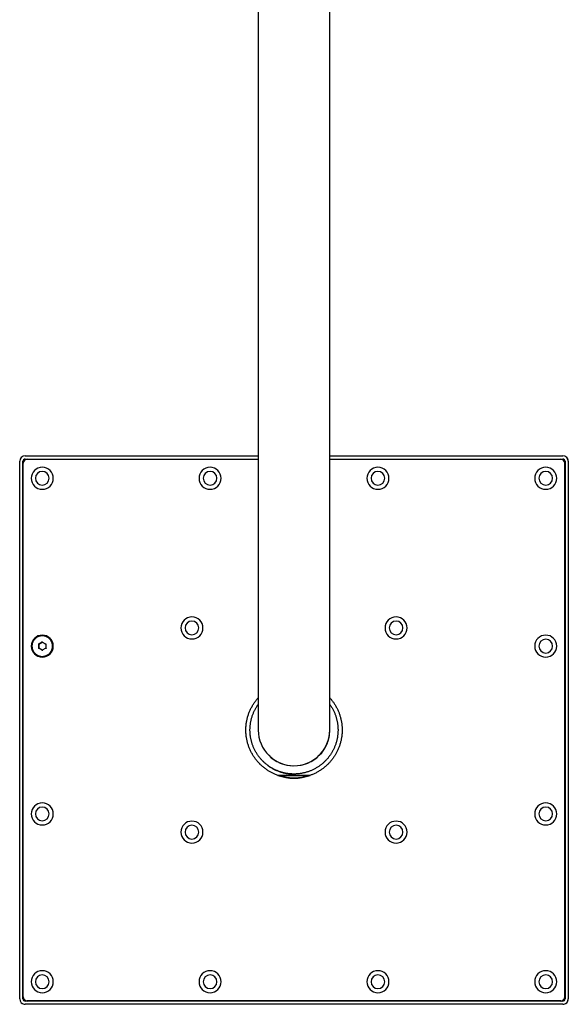
# Model space of a CAD drawing. Units: millimetres. Extents: x 8 to 1394, y 12 to 728.
# Drawn here: x 611 to 810, y 12 to 370 of the extents above; entities that cross this region are included whole.
import ezdxf

# ---------------------------------------------------------------- set-up
doc = ezdxf.new("R2010")
doc.units = ezdxf.units.MM

msp = doc.modelspace()

# ---------------------------------------------------------------- linework, layer by layer
at = {"color": 7, "linetype": 'Continuous', "lineweight": 30}
for p, q in [((697.5, 489.85), (697.5, 175.85)), ((723.5, 175.85), (723.5, 489.85)), ((612.8, 211.55), (697.5, 211.55)), ((723.5, 211.55), (808.2, 211.55)), ((610.8, 14.15), (610.8, 209.55)), ((612, 14.15), (612, 209.55)), ((612, 208.85), (612, 209.55)), ((612.05, 14.9), (612.05, 208.8)), ((612.8, 210.35), (697.5, 210.35)), ((612.8, 210.35), (613.5, 210.35)), ((613.55, 210.3), (697.5, 210.3)), ((723.5, 210.35), (808.2, 210.35)), ((723.5, 210.3), (807.45, 210.3)), ((807.5, 210.35), (808.2, 210.35)), ((808.51, 209.86), (808.51, 209.86)), ((808.56, 209.91), (808.56, 209.91)), ((808.95, 208.8), (808.95, 14.9)), ((808.95, 14.9), (808.95, 208.8)), ((809, 209.55), (809, 14.15)), ((809, 209.55), (809, 208.88)), ((809.62, 210.96), (809.62, 210.96)), ((810.2, 209.55), (810.2, 14.15)), ((810.2, 209.55), (810.2, 14.15)), ((617.75, 143.07), (619, 143.79)), ((619, 143.79), (617.75, 143.07)), ((619, 143.79), (620.25, 143.07)), ((619, 143.79), (619, 143.79)), ((620.25, 143.07), (619, 143.79)), ((617.75, 141.63), (617.75, 143.07)), ((617.75, 143.07), (617.75, 143.07)), ((617.75, 143.07), (617.75, 141.63)), ((619, 140.91), (617.75, 141.63)), ((620.25, 141.63), (619, 140.91)), ((620.25, 143.07), (620.25, 141.63)), ((699.16, 100.57), (699.16, 100.57)), ((701.31, 102.66), (701.31, 102.66)), ((698.09, 99.51), (698.09, 99.51)), ((716.33, 95.35), (704.67, 95.35)), ((704.67, 95.35), (704.67, 95.35)), ((705.64, 95.35), (715.36, 95.35)), ((716.33, 95.35), (716.33, 95.35)), ((612, 14.15), (612, 14.85)), ((809, 14.82), (809, 14.15)), ((611.38, 12.74), (611.38, 12.74)), ((611.39, 12.74), (611.38, 12.74)), ((612.44, 13.79), (612.44, 13.79)), ((612.49, 13.84), (612.49, 13.84)), ((808.2, 13.35), (612.8, 13.35)), ((613.47, 13.35), (612.8, 13.35)), ((808.2, 12.15), (612.8, 12.15)), ((808.2, 12.15), (612.8, 12.15)), ((807.45, 13.4), (613.55, 13.4)), ((613.55, 13.4), (807.45, 13.4)), ((808.2, 13.35), (807.53, 13.35))]:
    msp.add_line(p, q, dxfattribs=at)
at = {"color": 7, "linetype": 'Continuous', "lineweight": 30, "flags": 128}
for points in [[(697.5, 175.85), (697.5, 175.01), (697.5, 174.17), (697.5, 173.34), (697.5, 172.5), (697.5, 171.66), (697.5, 170.83), (697.5, 169.99), (697.5, 169.16), (697.5, 168.33), (697.5, 167.5), (697.5, 166.67), (697.5, 165.84), (697.5, 165.01), (697.5, 164.19), (697.5, 163.36), (697.5, 162.54), (697.5, 161.73), (697.5, 160.91), (697.5, 160.1), (697.5, 159.29), (697.5, 158.48), (697.5, 157.67), (697.5, 156.87), (697.5, 156.07), (697.5, 155.28), (697.5, 154.49), (697.5, 153.7), (697.5, 152.91), (697.5, 152.13), (697.5, 151.36), (697.5, 150.59), (697.5, 149.82), (697.5, 149.06), (697.5, 148.3), (697.5, 147.54), (697.5, 146.79), (697.5, 146.05), (697.5, 145.31), (697.5, 144.58), (697.5, 143.85), (697.5, 143.13), (697.5, 142.41), (697.5, 141.7), (697.5, 140.99), (697.5, 140.29), (697.5, 139.6), (697.5, 138.91), (697.5, 138.23), (697.5, 137.56), (697.5, 136.89), (697.5, 136.23), (697.5, 135.57), (697.5, 134.93), (697.5, 134.29), (697.5, 133.65), (697.5, 133.03), (697.5, 132.41), (697.5, 131.8), (697.5, 131.19), (697.5, 130.6), (697.5, 130.01), (697.5, 129.43), (697.5, 128.85), (697.5, 128.29), (697.5, 127.73), (697.5, 127.18), (697.5, 126.64), (697.5, 126.11), (697.5, 125.59), (697.5, 125.08), (697.5, 124.57), (697.5, 124.07), (697.5, 123.58), (697.5, 123.11), (697.5, 122.64), (697.5, 122.18), (697.5, 121.72), (697.5, 121.28), (697.5, 120.85), (697.5, 120.42), (697.5, 120.01), (697.5, 119.61), (697.5, 119.21), (697.5, 118.83), (697.5, 118.45), (697.5, 118.08), (697.5, 117.73), (697.5, 117.38), (697.5, 117.05), (697.5, 116.72), (697.5, 116.41), (697.5, 116.1), (697.5, 115.81), (697.5, 115.52), (697.5, 115.25), (697.5, 114.98), (697.5, 114.73), (697.5, 114.49), (697.5, 114.25), (697.5, 114.03), (697.5, 113.82), (697.5, 113.62), (697.5, 113.43), (697.5, 113.25), (697.5, 113.08), (697.5, 112.92), (697.5, 112.77), (697.5, 112.64), (697.5, 112.51), (697.5, 112.4), (697.5, 112.29), (697.5, 112.2), (697.5, 112.12), (697.5, 112.05), (697.5, 111.99), (697.5, 111.94), (697.5, 111.9), (697.5, 111.87), (697.5, 111.86), (697.5, 111.85)], [(723.5, 111.85), (723.5, 111.86), (723.5, 111.87), (723.5, 111.9), (723.5, 111.94), (723.5, 111.99), (723.5, 112.05), (723.5, 112.12), (723.5, 112.2), (723.5, 112.29), (723.5, 112.4), (723.5, 112.51), (723.5, 112.64), (723.5, 112.77), (723.5, 112.92), (723.5, 113.08), (723.5, 113.25), (723.5, 113.43), (723.5, 113.62), (723.5, 113.82), (723.5, 114.03), (723.5, 114.25), (723.5, 114.49), (723.5, 114.73), (723.5, 114.98), (723.5, 115.25), (723.5, 115.52), (723.5, 115.81), (723.5, 116.1), (723.5, 116.41), (723.5, 116.72), (723.5, 117.05), (723.5, 117.38), (723.5, 117.73), (723.5, 118.08), (723.5, 118.45), (723.5, 118.83), (723.5, 119.21), (723.5, 119.61), (723.5, 120.01), (723.5, 120.42), (723.5, 120.85), (723.5, 121.28), (723.5, 121.72), (723.5, 122.18), (723.5, 122.64), (723.5, 123.11), (723.5, 123.58), (723.5, 124.07), (723.5, 124.57), (723.5, 125.08), (723.5, 125.59), (723.5, 126.11), (723.5, 126.64), (723.5, 127.18), (723.5, 127.73), (723.5, 128.29), (723.5, 128.85), (723.5, 129.43), (723.5, 130.01), (723.5, 130.6), (723.5, 131.19), (723.5, 131.8), (723.5, 132.41), (723.5, 133.03), (723.5, 133.65), (723.5, 134.29), (723.5, 134.93), (723.5, 135.57), (723.5, 136.23), (723.5, 136.89), (723.5, 137.56), (723.5, 138.23), (723.5, 138.91), (723.5, 139.6), (723.5, 140.29), (723.5, 140.99), (723.5, 141.7), (723.5, 142.41), (723.5, 143.13), (723.5, 143.85), (723.5, 144.58), (723.5, 145.31), (723.5, 146.05), (723.5, 146.79), (723.5, 147.54), (723.5, 148.3), (723.5, 149.06), (723.5, 149.82), (723.5, 150.59), (723.5, 151.36), (723.5, 152.13), (723.5, 152.91), (723.5, 153.7), (723.5, 154.49), (723.5, 155.28), (723.5, 156.07), (723.5, 156.87), (723.5, 157.67), (723.5, 158.48), (723.5, 159.29), (723.5, 160.1), (723.5, 160.91), (723.5, 161.73), (723.5, 162.54), (723.5, 163.36), (723.5, 164.19), (723.5, 165.01), (723.5, 165.84), (723.5, 166.67), (723.5, 167.5), (723.5, 168.33), (723.5, 169.16), (723.5, 169.99), (723.5, 170.83), (723.5, 171.66), (723.5, 172.5), (723.5, 173.34), (723.5, 174.17), (723.5, 175.01), (723.5, 175.85)], [(617.55, 143.19), (617.58, 143.17), (617.61, 143.15), (617.64, 143.13), (617.67, 143.12), (617.69, 143.11), (617.71, 143.09), (617.73, 143.08), (617.74, 143.08), (617.75, 143.07), (617.75, 143.07)], [(619, 143.79), (619, 143.8), (619, 143.8), (619, 143.82), (619, 143.84), (619, 143.86), (619, 143.89), (619, 143.92), (619, 143.95), (619, 143.99), (619, 144.02)], [(620.25, 143.07), (620.25, 143.07), (620.26, 143.08), (620.27, 143.08), (620.29, 143.09), (620.31, 143.11), (620.33, 143.12), (620.36, 143.13), (620.39, 143.15), (620.42, 143.17), (620.45, 143.19)], [(617.75, 141.63), (617.75, 141.63), (617.74, 141.62), (617.73, 141.62), (617.71, 141.61), (617.69, 141.59), (617.67, 141.58), (617.64, 141.57), (617.61, 141.55), (617.58, 141.53), (617.55, 141.51)], [(619, 140.91), (619, 140.9), (619, 140.9), (619, 140.88), (619, 140.86), (619, 140.84), (619, 140.81), (619, 140.78), (619, 140.75), (619, 140.71), (619, 140.68)], [(620.25, 141.63), (620.25, 141.63), (620.26, 141.62), (620.27, 141.62), (620.29, 141.61), (620.31, 141.59), (620.33, 141.58), (620.36, 141.57), (620.39, 141.55), (620.42, 141.53), (620.45, 141.51)]]:
    msp.add_lwpolyline(points, dxfattribs=at)
at = {"color": 7, "linetype": 'Continuous', "lineweight": 30}
for centre, radius, start, end in [((612.8, 209.55), 2, 90, 180), ((808.2, 209.55), 2, 360, 90), ((613.5, 208.85), 1.5, 90, 180), ((612.8, 209.55), 0.8, 90, 180), ((612.8, 209.55), 0.8, 135, 180), ((613.55, 208.8), 1.5, 90, 180), ((612.8, 209.55), 0.8, 90, 135), ((807.45, 208.8), 1.5, 0, 90), ((807.5, 208.85), 1.5, 0, 90), ((808.2, 209.55), 0.8, 360, 90), ((808.2, 209.55), 0.8, 45, 90), ((807.45, 208.8), 1.5, 0, 44.851), ((808.2, 209.55), 2, 360, 44.851), ((619, 203.35), 4, 0, 180), ((619, 203.35), 2.5, 360, 180), ((680, 203.35), 4, 90, 270), ((680, 203.35), 2.5, 90, 270), ((680, 203.35), 4, 270, 90), ((680, 203.35), 2.5, 270, 90), ((741, 203.35), 4, 90, 270), ((741, 203.35), 2.5, 90, 270), ((741, 203.35), 4, 270, 90), ((741, 203.35), 2.5, 270, 90), ((802, 203.35), 4, 90, 270), ((802, 203.35), 2.5, 90, 270), ((802, 203.35), 4, 270, 90), ((802, 203.35), 2.5, 270, 90), ((619, 203.35), 4, 180, 0), ((619, 203.35), 2.5, 180, 360), ((673.39, 148.96), 4, 90, 270), ((673.39, 148.96), 2.5, 90, 270), ((673.39, 148.96), 4, 270, 90), ((673.39, 148.96), 2.5, 270, 90), ((747.61, 148.96), 4, 0, 180), ((747.61, 148.96), 2.5, 0, 180), ((747.61, 148.96), 4, 180, 0), ((747.61, 148.96), 2.5, 180, 0), ((619, 142.35), 4, 0, 180), ((802, 142.35), 4, 0, 180), ((802, 142.35), 2.5, 0, 180), ((619, 142.35), 4, 180, 0), ((802, 142.35), 4, 180, 0), ((802, 142.35), 2.5, 180, 0), ((710.5, 111.85), 13, 180, 270), ((710.5, 111.85), 13, 225, 0.0442), ((710.5, 111.85), 13, 270, 0.0344), ((710.5, 111.85), 13, 270, 0), ((710.5, 111.85), 13, 225, 270), ((710.5, 111.85), 17.5, 250.537, 289.463), ((710.5, 111.85), 16, 269.8308, 270), ((710.5, 111.85), 17.5, 270, 270.3558), ((619, 81.35), 4, 0, 180), ((619, 81.35), 2.5, 0, 180), ((802, 81.35), 4, 0, 180), ((802, 81.35), 2.5, 0, 180), ((619, 81.35), 4, 180, 0), ((619, 81.35), 2.5, 180, 0), ((802, 81.35), 4, 180, 0), ((802, 81.35), 2.5, 180, 0), ((673.39, 74.74), 4, 0, 180), ((673.39, 74.74), 2.5, 0, 180), ((747.61, 74.74), 4, 90, 270), ((747.61, 74.74), 2.5, 90, 270), ((747.61, 74.74), 4, 270, 90), ((747.61, 74.74), 2.5, 270, 90), ((673.39, 74.74), 4, 180, 0), ((673.39, 74.74), 2.5, 180, 0), ((619, 20.35), 4, 90, 270), ((619, 20.35), 2.5, 90, 270), ((619, 20.35), 4, 270, 90), ((619, 20.35), 2.5, 270, 90), ((680, 20.35), 4, 90, 270), ((680, 20.35), 2.5, 90, 270), ((680, 20.35), 4, 270, 90), ((680, 20.35), 2.5, 270, 90), ((741, 20.35), 4, 90, 270), ((741, 20.35), 2.5, 90, 270), ((741, 20.35), 4, 270, 90), ((741, 20.35), 2.5, 270, 90), ((802, 20.35), 4, 0, 180), ((802, 20.35), 2.5, 0, 180), ((802, 20.35), 4, 180, 0), ((802, 20.35), 2.5, 180, 0), ((613.5, 14.85), 1.5, 180, 270), ((613.55, 14.9), 1.5, 180, 270), ((807.45, 14.9), 1.5, 270, 0), ((807.45, 14.9), 1.5, 270, 0), ((807.5, 14.85), 1.5, 270, 0), ((612.8, 14.15), 2, 180, 270), ((612.8, 14.15), 2, 225, 270), ((612.8, 14.15), 0.8, 180, 270), ((612.8, 14.15), 0.8, 180, 225), ((613.55, 14.9), 1.5, 224.851, 270), ((808.2, 14.15), 2, 270, 0), ((808.2, 14.15), 0.8, 270, 0), ((808.2, 14.15), 2, 270, 315), ((808.2, 14.15), 0.8, 315, 360), ((808.2, 14.15), 2, 315, 0)]:
    msp.add_arc(centre, radius, start, end, dxfattribs=at)
for points, knots in [([(622.75, 142.35), (622.75, 142.44), (622.74, 142.62), (622.71, 142.9), (622.66, 143.17), (622.59, 143.43), (622.5, 143.7), (622.4, 143.94), (622.28, 144.18), (622.14, 144.4), (621.99, 144.61), (621.83, 144.81), (621.65, 145.01), (621.45, 145.19), (621.24, 145.36), (621.01, 145.52), (620.77, 145.66), (620.53, 145.78), (620.28, 145.88), (620.02, 145.96), (619.77, 146.02), (619.52, 146.07), (619.26, 146.09), (618.99, 146.1), (618.73, 146.09), (618.45, 146.06), (618.18, 146.01), (617.92, 145.94), (617.66, 145.85), (617.41, 145.75), (617.17, 145.63), (616.95, 145.49), (616.74, 145.34), (616.54, 145.18), (616.34, 145), (616.16, 144.8), (615.99, 144.59), (615.83, 144.36), (615.69, 144.12), (615.57, 143.88), (615.47, 143.63), (615.39, 143.37), (615.33, 143.12), (615.28, 142.87), (615.26, 142.61), (615.25, 142.44), (615.25, 142.35)], [0, 0, 0, 0, 0.023328, 0.046665, 0.070004, 0.093342, 0.116677, 0.14001, 0.16201, 0.184009, 0.20601, 0.228012, 0.250016, 0.273354, 0.296694, 0.320034, 0.343374, 0.366711, 0.390044, 0.412042, 0.434035, 0.456026, 0.478014, 0.5, 0.523318, 0.546638, 0.569961, 0.593288, 0.616619, 0.639954, 0.661959, 0.683965, 0.705972, 0.727979, 0.749985, 0.773321, 0.796656, 0.819989, 0.843321, 0.866654, 0.889987, 0.91199, 0.933995, 0.956001, 0.978004, 1, 1, 1, 1]), ([(615.25, 142.35), (615.25, 142.26), (615.26, 142.08), (615.29, 141.8), (615.34, 141.53), (615.41, 141.26), (615.5, 141), (615.6, 140.76), (615.72, 140.52), (615.86, 140.3), (616.01, 140.09), (616.17, 139.89), (616.35, 139.69), (616.55, 139.51), (616.76, 139.34), (616.99, 139.18), (617.23, 139.04), (617.47, 138.92), (617.72, 138.82), (617.98, 138.74), (618.23, 138.68), (618.48, 138.63), (618.74, 138.61), (619.01, 138.6), (619.27, 138.61), (619.55, 138.64), (619.82, 138.69), (620.08, 138.76), (620.34, 138.85), (620.59, 138.95), (620.83, 139.07), (621.05, 139.21), (621.26, 139.36), (621.46, 139.52), (621.66, 139.7), (621.84, 139.9), (622.01, 140.11), (622.17, 140.34), (622.31, 140.58), (622.43, 140.82), (622.53, 141.07), (622.61, 141.33), (622.67, 141.58), (622.72, 141.83), (622.74, 142.09), (622.75, 142.26), (622.75, 142.35)], [0, 0, 0, 0, 0.0233285, 0.0466652, 0.070004, 0.0933416, 0.1166769, 0.1400102, 0.1620096, 0.1840091, 0.2060096, 0.2280116, 0.2500155, 0.2733543, 0.2966943, 0.3200345, 0.3433737, 0.3667107, 0.3900445, 0.4120418, 0.4340355, 0.4560258, 0.4780136, 0.5, 0.5233184, 0.5466384, 0.5699614, 0.5932883, 0.6166193, 0.639954, 0.6619587, 0.6839651, 0.7059722, 0.7279789, 0.7499845, 0.7733214, 0.7966561, 0.8199891, 0.8433212, 0.8666536, 0.8899874, 0.9119904, 0.9339953, 0.956001, 0.9780044, 1, 1, 1, 1]), ([(698.25, 99.36), (698.21, 99.4), (698.02, 99.57), (697.71, 99.9), (697.31, 100.35), (696.93, 100.8), (696.56, 101.27), (696.21, 101.75), (695.87, 102.24), (695.55, 102.75), (695.24, 103.27), (694.96, 103.8), (694.69, 104.34), (694.44, 104.88), (694.22, 105.43), (694.01, 105.99), (693.82, 106.55), (693.65, 107.13), (693.49, 107.71), (693.36, 108.3), (693.25, 108.89), (693.16, 109.48), (693.09, 110.08), (693.04, 110.67), (693.01, 111.26), (693, 111.85), (693.01, 112.45), (693.04, 113.06), (693.09, 113.66), (693.16, 114.26), (693.26, 114.85), (693.37, 115.43), (693.5, 116.01), (693.65, 116.58), (693.82, 117.16), (694.01, 117.72), (694.22, 118.29), (694.46, 118.85), (694.71, 119.39), (694.97, 119.93), (695.26, 120.46), (695.56, 120.97), (695.88, 121.47), (696.21, 121.96), (696.57, 122.44), (696.94, 122.92), (697.25, 123.29), (697.44, 123.5), (697.5, 123.56)], [0, 0, 0, 0, 0.0064353, 0.0289861, 0.0511343, 0.0732825, 0.0954306, 0.1175788, 0.1401297, 0.1626805, 0.1852313, 0.2077822, 0.230333, 0.2524812, 0.2746293, 0.2967775, 0.3189257, 0.3414765, 0.3640274, 0.3865782, 0.409129, 0.4316799, 0.453828, 0.4759762, 0.4981244, 0.5202726, 0.5428234, 0.5653742, 0.5879251, 0.6104759, 0.6330267, 0.6551749, 0.6773231, 0.6994713, 0.7216194, 0.7441703, 0.7667211, 0.7892719, 0.8118228, 0.8343736, 0.8565218, 0.87867, 0.9008181, 0.9229663, 0.9455171, 0.968068, 0.9906188, 1, 1, 1, 1]), ([(723.5, 123.56), (723.54, 123.52), (723.7, 123.35), (723.97, 123.03), (724.31, 122.6), (724.64, 122.16), (724.96, 121.72), (725.27, 121.24), (725.58, 120.74), (725.87, 120.22), (726.15, 119.68), (726.41, 119.14), (726.65, 118.6), (726.86, 118.08), (727.05, 117.56), (727.22, 117.04), (727.37, 116.51), (727.51, 115.98), (727.63, 115.45), (727.74, 114.89), (727.83, 114.31), (727.9, 113.71), (727.96, 113.11), (727.99, 112.51), (728, 111.92), (728, 111.36), (727.97, 110.81), (727.93, 110.26), (727.87, 109.71), (727.8, 109.17), (727.7, 108.63), (727.59, 108.07), (727.46, 107.5), (727.3, 106.92), (727.12, 106.35), (726.92, 105.78), (726.7, 105.23), (726.48, 104.71), (726.25, 104.21), (726, 103.72), (725.74, 103.24), (725.46, 102.77), (725.17, 102.3), (724.85, 101.83), (724.51, 101.36), (724.14, 100.88), (723.75, 100.42), (723.35, 99.97), (722.95, 99.54), (722.54, 99.15), (722.14, 98.78), (721.72, 98.42), (721.3, 98.07), (720.86, 97.74), (720.41, 97.42), (719.94, 97.11), (719.44, 96.8), (718.92, 96.5), (718.38, 96.22), (717.84, 95.96), (717.3, 95.72), (716.78, 95.51), (716.26, 95.32), (715.74, 95.15), (715.21, 94.99), (714.68, 94.85), (714.15, 94.73), (713.59, 94.62), (713.01, 94.53), (712.42, 94.45), (711.81, 94.4), (711.21, 94.36), (710.81, 94.35), (710.61, 94.35)], [0, 0, 0, 0, 0.003968, 0.017612, 0.031256, 0.044901, 0.058545, 0.072189, 0.087198, 0.102207, 0.117215, 0.132224, 0.147232, 0.160877, 0.174521, 0.188165, 0.20181, 0.215454, 0.229098, 0.242743, 0.257751, 0.27276, 0.287769, 0.302777, 0.317786, 0.33143, 0.345075, 0.358719, 0.372363, 0.386008, 0.399652, 0.413296, 0.428305, 0.443314, 0.458322, 0.473331, 0.488339, 0.501984, 0.515628, 0.529272, 0.542917, 0.556561, 0.570205, 0.58385, 0.598858, 0.613867, 0.628876, 0.643884, 0.658893, 0.672537, 0.686182, 0.699826, 0.71347, 0.727115, 0.740759, 0.754403, 0.769412, 0.784421, 0.799429, 0.814438, 0.829446, 0.843091, 0.856735, 0.870379, 0.884024, 0.897668, 0.911312, 0.924957, 0.939965, 0.954974, 0.969983, 0.984991, 1, 1, 1, 1]), ([(710.45, 95.85), (710.29, 95.85), (709.95, 95.86), (709.45, 95.88), (708.95, 95.92), (708.45, 95.98), (707.95, 96.05), (707.46, 96.14), (706.95, 96.25), (706.43, 96.37), (705.9, 96.52), (705.37, 96.69), (704.85, 96.88), (704.35, 97.07), (703.88, 97.28), (703.42, 97.5), (702.98, 97.73), (702.54, 97.97), (702.11, 98.23), (701.68, 98.5), (701.25, 98.79), (700.82, 99.11), (700.39, 99.45), (699.97, 99.8), (699.56, 100.17), (699.17, 100.55), (698.81, 100.92), (698.47, 101.29), (698.15, 101.68), (697.83, 102.07), (697.53, 102.47), (697.25, 102.88), (696.96, 103.32), (696.68, 103.77), (696.41, 104.26), (696.16, 104.75), (695.92, 105.25), (695.71, 105.74), (695.52, 106.22), (695.35, 106.69), (695.2, 107.17), (695.06, 107.65), (694.93, 108.14), (694.82, 108.63), (694.73, 109.14), (694.65, 109.67), (694.58, 110.22), (694.53, 110.77), (694.51, 111.32), (694.5, 111.86), (694.51, 112.38), (694.53, 112.88), (694.57, 113.38), (694.63, 113.88), (694.7, 114.37), (694.78, 114.87), (694.89, 115.38), (695.02, 115.9), (695.17, 116.43), (695.33, 116.96), (695.52, 117.48), (695.72, 117.97), (695.92, 118.45), (696.14, 118.91), (696.37, 119.35), (696.61, 119.79), (696.86, 120.22), (697.13, 120.65), (697.35, 120.96), (697.47, 121.14), (697.5, 121.17)], [0, 0, 0, 0, 0.014331, 0.028663, 0.042994, 0.057326, 0.071657, 0.085988, 0.10032, 0.116084, 0.131849, 0.147613, 0.163377, 0.179142, 0.193473, 0.207805, 0.222136, 0.236467, 0.250799, 0.26513, 0.279462, 0.295226, 0.31099, 0.326755, 0.342519, 0.358284, 0.372615, 0.386946, 0.401278, 0.415609, 0.429941, 0.444272, 0.458603, 0.474368, 0.490132, 0.505897, 0.521661, 0.537425, 0.551757, 0.566088, 0.58042, 0.594751, 0.609082, 0.623414, 0.637745, 0.65351, 0.669274, 0.685038, 0.700803, 0.716567, 0.730899, 0.74523, 0.759561, 0.773893, 0.788224, 0.802556, 0.816887, 0.832651, 0.848416, 0.86418, 0.879945, 0.895709, 0.91004, 0.924372, 0.938703, 0.953035, 0.967366, 0.981697, 0.996029, 1, 1, 1, 1]), ([(723.5, 121.18), (723.58, 121.06), (723.77, 120.8), (724.04, 120.38), (724.32, 119.93), (724.59, 119.44), (724.84, 118.95), (725.08, 118.45), (725.29, 117.96), (725.48, 117.48), (725.65, 117.01), (725.8, 116.53), (725.94, 116.05), (726.07, 115.56), (726.18, 115.07), (726.27, 114.56), (726.35, 114.03), (726.42, 113.48), (726.47, 112.93), (726.49, 112.38), (726.5, 111.84), (726.49, 111.32), (726.47, 110.82), (726.43, 110.32), (726.37, 109.82), (726.3, 109.33), (726.22, 108.83), (726.11, 108.32), (725.98, 107.8), (725.83, 107.27), (725.67, 106.74), (725.48, 106.22), (725.28, 105.73), (725.08, 105.25), (724.86, 104.79), (724.63, 104.35), (724.39, 103.91), (724.14, 103.48), (723.87, 103.05), (723.57, 102.62), (723.26, 102.19), (722.92, 101.76), (722.56, 101.33), (722.19, 100.92), (721.82, 100.54), (721.45, 100.18), (721.07, 99.84), (720.69, 99.51), (720.3, 99.2), (719.9, 98.9), (719.49, 98.61), (719.05, 98.32), (718.6, 98.05), (718.11, 97.77), (717.62, 97.52), (717.13, 97.28), (716.63, 97.07), (716.15, 96.88), (715.68, 96.71), (715.2, 96.55), (714.72, 96.41), (714.23, 96.29), (713.74, 96.18), (713.23, 96.08), (712.7, 96), (712.15, 95.93), (711.6, 95.89), (711.05, 95.86), (710.68, 95.85), (710.5, 95.85)], [0, 0, 0, 0, 0.012508, 0.02682, 0.042562, 0.058305, 0.074047, 0.08979, 0.105532, 0.119844, 0.134156, 0.148467, 0.162779, 0.17709, 0.191402, 0.205713, 0.221456, 0.237198, 0.252941, 0.268683, 0.284426, 0.298738, 0.313049, 0.327361, 0.341672, 0.355984, 0.370295, 0.384607, 0.400349, 0.416092, 0.431834, 0.447577, 0.463319, 0.477631, 0.491943, 0.506254, 0.520566, 0.534877, 0.549189, 0.5635, 0.579243, 0.594985, 0.610728, 0.62647, 0.642213, 0.656525, 0.670836, 0.685148, 0.699459, 0.713771, 0.728082, 0.742394, 0.758136, 0.773879, 0.789621, 0.805364, 0.821106, 0.835418, 0.84973, 0.864041, 0.878353, 0.892664, 0.906976, 0.921287, 0.93703, 0.952772, 0.968515, 0.984257, 1, 1, 1, 1]), ([(699.16, 100.57), (699.16, 100.56), (699.3, 100.42), (699.58, 100.15), (700.02, 99.76), (700.47, 99.38), (700.93, 99.02), (701.4, 98.68), (701.88, 98.36), (702.36, 98.07), (702.84, 97.8), (703.33, 97.54), (703.83, 97.3), (704.35, 97.08), (704.88, 96.86), (705.43, 96.67), (705.99, 96.49), (706.56, 96.34), (707.13, 96.21), (707.69, 96.09), (708.25, 96.01), (708.8, 95.94), (709.35, 95.89), (709.9, 95.86), (710.27, 95.85), (710.45, 95.85)], [0, 0, 0, 0, 0.0004908, 0.0471344, 0.093778, 0.1404217, 0.1870653, 0.2337089, 0.2803526, 0.3243311, 0.3683097, 0.4122883, 0.4562668, 0.5002454, 0.546889, 0.5935327, 0.6401763, 0.6868199, 0.7334636, 0.7801072, 0.8240858, 0.8680643, 0.9120429, 0.9560214, 1, 1, 1, 1]), ([(710.5, 94.35), (710.32, 94.35), (709.95, 94.35), (709.4, 94.38), (708.86, 94.42), (708.31, 94.48), (707.77, 94.56), (707.23, 94.66), (706.67, 94.77), (706.1, 94.91), (705.52, 95.07), (704.95, 95.25), (704.38, 95.45), (703.83, 95.67), (703.31, 95.89), (702.81, 96.12), (702.32, 96.37), (701.84, 96.64), (701.37, 96.92), (700.91, 97.21), (700.44, 97.53), (699.96, 97.87), (699.49, 98.24), (699.03, 98.63), (698.58, 99.04), (698.27, 99.33), (698.11, 99.49), (698.09, 99.51)], [0, 0, 0, 0, 0.039789, 0.079579, 0.119368, 0.159157, 0.198947, 0.238736, 0.278526, 0.322294, 0.366061, 0.409829, 0.453597, 0.497365, 0.537155, 0.576944, 0.616733, 0.656523, 0.696312, 0.736102, 0.775891, 0.819659, 0.863427, 0.907195, 0.950963, 0.994731, 1, 1, 1, 1]), ([(704.67, 95.35), (704.67, 95.35), (704.67, 95.35), (704.7, 95.35), (704.73, 95.35), (704.77, 95.35), (704.81, 95.35), (704.88, 95.35), (704.96, 95.35), (705.05, 95.35), (705.16, 95.35), (705.3, 95.35), (705.47, 95.35), (705.59, 95.35), (705.64, 95.35)], [0, 0, 0, 0, 0.035288, 0.079546, 0.117071, 0.155516, 0.207424, 0.259388, 0.366011, 0.444072, 0.522149, 0.679582, 0.839556, 1, 1, 1, 1]), ([(715.36, 95.35), (715.41, 95.35), (715.5, 95.35), (715.65, 95.35), (715.8, 95.35), (715.93, 95.35), (716.05, 95.35), (716.14, 95.35), (716.22, 95.35), (716.26, 95.35), (716.3, 95.35), (716.32, 95.35), (716.33, 95.35), (716.33, 95.35), (716.33, 95.35)], [0, 0, 0, 0, 0.137003, 0.274262, 0.41257, 0.55143, 0.651406, 0.752154, 0.831796, 0.871585, 0.912061, 0.953132, 0.987859, 1, 1, 1, 1])]:
    msp.add_open_spline(points, degree=3, knots=knots, dxfattribs=at)
msp.add_open_spline([(807.5, 13.35), (807.55, 13.35), (807.65, 13.35), (807.79, 13.38), (807.94, 13.41), (808.07, 13.46), (808.21, 13.52), (808.33, 13.6), (808.45, 13.69), (808.56, 13.79), (808.66, 13.9), (808.75, 14.02), (808.83, 14.14), (808.89, 14.27), (808.94, 14.41), (808.97, 14.56), (809, 14.7), (809, 14.8), (809, 14.85)], degree=3, dxfattribs=at)

doc.saveas('drawing.dxf')
